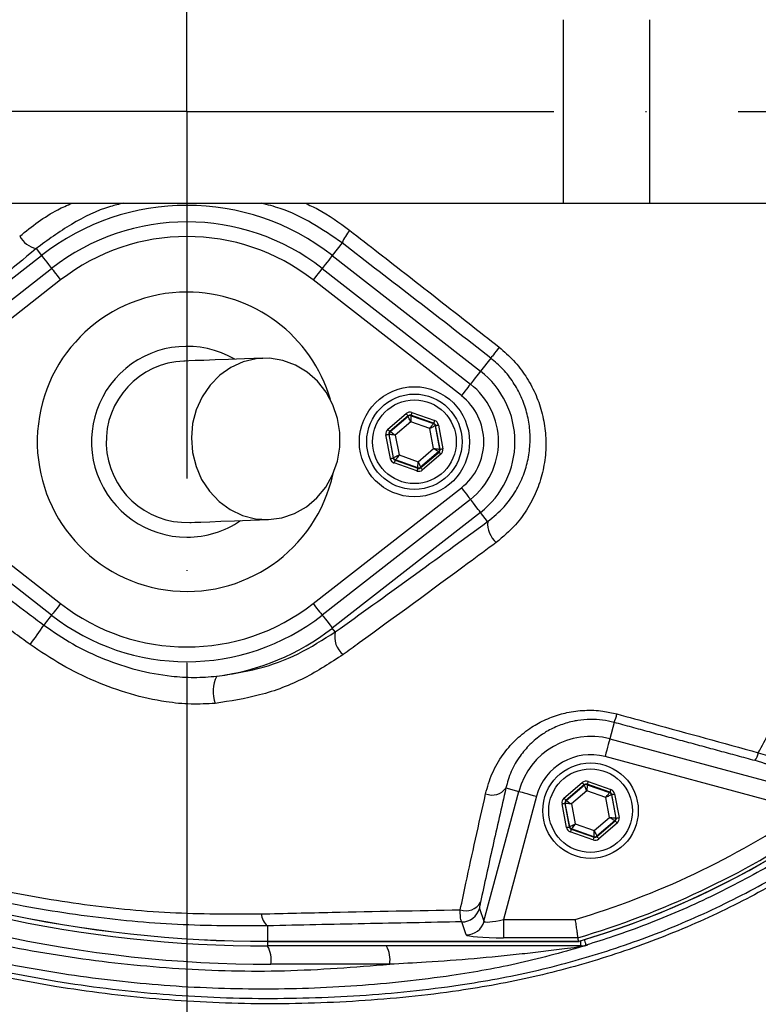
# Model space of a CAD drawing. Extents: x 0 to 10040, y 0 to 6534.
# Drawn here: x 2979 to 3079, y 1581 to 1715 of the extents above; entities that cross this region are included whole.
import ezdxf

# ---------------------------------------------------------------- set-up
doc = ezdxf.new("R2010")
doc.units = 0
doc.header["$LTSCALE"] = 5
doc.header["$MEASUREMENT"] = 0
doc.linetypes.add('GEN7', pattern=[15, 10, -2.5, 0, -2.5])
doc.layers.get('0').update_dxf_attribs({"linetype": 'CONTINUOUS'})
doc.layers.add('7', color=4, linetype='GEN7')
doc.layers.add('8', color=1, linetype='CONTINUOUS')
doc.styles.add('ISO', font='GENISO.SHX')
doc.dimstyles.new('GEN-ISO', dxfattribs={"dimtxt": 50, "dimasz": 50, "dimexe": 40, "dimexo": 1, "dimgap": 30, "dimtad": 0, "dimtih": 1, "dimtoh": 1, "dimdec": 1, "dimdsep": 46, "dimtxsty": 'ISO', "dimcen": 2, "dimclrd": 256, "dimclre": 256, "dimclrt": 2, "dimadec": 0, "dimazin": 0, "dimtp": 0.1, "dimtm": 0.1, "dimtfac": 0.05, "dimtdec": 1, "dimtix": 1, "dimtmove": 2, "dimatfit": 3, "dimfxl": 1, "dimtolj": 1, "dimarcsym": 0})

# ---------------------------------------------------------------- blocks, each defined once
blk = doc.blocks.new('*D84')
at = {"layer": '8', "color": 3}
for p, q in [((3019.42, 1921.04), (3564.86, 1921.04)), ((3539.86, 1886.04), (3539.86, 1737.82)), ((3252.52, 1702.82), (3564.86, 1702.82))]:
    blk.add_line(p, q, dxfattribs=at)
for points in [[(3545.69, 1886.04), (3534.03, 1886.04), (3539.86, 1921.04)], [(3534.03, 1737.82), (3545.69, 1737.82), (3539.86, 1702.82)]]:
    blk.add_solid(points, dxfattribs=at)
at = {"layer": '8', "color": 2, "insert": (3484, 1811.93), "char_height": 50, "attachment_point": 5, "rotation": 90, "style": 'ISO'}
blk.add_mtext('\\A1;218', dxfattribs=at)
blk = doc.blocks.new('*D85')
at = {"layer": '8', "color": 3}
for p, q in [((3253.52, 1702.82), (3564.86, 1702.82)), ((3539.86, 1667.82), (3539.86, 1462.47)), ((2984.52, 1427.47), (3564.86, 1427.47))]:
    blk.add_line(p, q, dxfattribs=at)
for points in [[(3545.69, 1667.82), (3534.03, 1667.82), (3539.86, 1702.82)], [(3534.03, 1462.47), (3545.69, 1462.47), (3539.86, 1427.47)]]:
    blk.add_solid(points, dxfattribs=at)
at = {"layer": '8', "color": 2, "insert": (3484.19, 1565.14), "char_height": 50, "attachment_point": 5, "rotation": 90, "style": 'ISO'}
blk.add_mtext('\\A1;275', dxfattribs=at)

msp = doc.modelspace()

# ---------------------------------------------------------------- linework, layer by layer
at = {"color": 7, "linetype": 'Continuous'}
for p, q in [((3052.77, 1715.32), (3052.77, 1690.32)), ((3064.54, 1715.32), (3064.54, 1690.32)), ((2970.73, 1690.32), (3052.77, 1690.32)), ((3052.77, 1690.32), (3064.54, 1690.32)), ((3064.54, 1690.32), (3100.5, 1690.32)), ((3022.66, 1684.9), (3021.33, 1683.2)), ((2980.98, 1684.13), (2981.7, 1683.2)), ((2961.51, 1667.44), (2981.7, 1683.2)), ((3021.33, 1683.2), (3041.53, 1667.44)), ((2962.89, 1665.67), (2983.08, 1681.44)), ((3019.96, 1681.44), (3040.15, 1665.67)), ((2984.31, 1679.86), (2964.12, 1664.1)), ((3038.92, 1664.1), (3018.73, 1679.86)), ((3042.92, 1669.22), (3041.53, 1667.44)), ((3028.9, 1659.52), (3031.39, 1661.65)), ((3031.65, 1661.35), (3029.16, 1659.21)), ((3029.21, 1659.2), (3031.67, 1661.29)), ((3031.67, 1661.29), (3031.65, 1661.35)), ((3035.14, 1660.33), (3032.05, 1661.42)), ((3032.05, 1661.42), (3032.06, 1661.37)), ((3032.06, 1661.37), (3035.1, 1660.3)), ((3032.18, 1661.8), (3035.28, 1660.71)), ((3032.01, 1660.54), (3029.91, 1658.74)), ((3034.62, 1659.62), (3032.01, 1660.54)), ((3035.12, 1656.9), (3034.62, 1659.62)), ((3035.1, 1660.3), (3035.14, 1660.33)), ((3035.4, 1660.03), (3035.36, 1659.99)), ((3035.36, 1659.99), (3035.95, 1656.82)), ((3036.01, 1656.8), (3035.4, 1660.03)), ((3035.8, 1660.1), (3036.4, 1656.87)), ((3029.24, 1655.54), (3028.64, 1658.76)), ((3029.03, 1658.84), (3029.63, 1655.61)), ((3029.08, 1658.82), (3029.03, 1658.84)), ((3029.67, 1655.65), (3029.08, 1658.82)), ((3029.16, 1659.21), (3029.21, 1659.2)), ((3029.91, 1658.74), (3030.42, 1656.02)), ((3033.03, 1655.1), (3035.12, 1656.9)), ((3035.95, 1656.82), (3036.01, 1656.8)), ((3029.63, 1655.61), (3029.67, 1655.65)), ((3029.93, 1655.34), (3029.89, 1655.31)), ((3029.89, 1655.31), (3032.99, 1654.21)), ((3032.98, 1654.27), (3029.93, 1655.34)), ((3030.42, 1656.02), (3033.03, 1655.1)), ((3035.82, 1656.44), (3033.37, 1654.34)), ((3033.38, 1654.29), (3035.87, 1656.42)), ((3036.13, 1656.12), (3033.64, 1653.98)), ((3035.87, 1656.42), (3035.82, 1656.44)), ((3032.85, 1653.84), (3029.76, 1654.93)), ((3032.99, 1654.21), (3032.98, 1654.27)), ((3033.37, 1654.34), (3033.38, 1654.29)), ((2964.12, 1651.54), (2984.31, 1635.78)), ((3018.73, 1635.78), (3038.92, 1651.54)), ((2983.08, 1634.2), (2962.89, 1649.96)), ((3040.15, 1649.96), (3019.96, 1634.2)), ((3041.53, 1648.2), (3021.33, 1632.44)), ((3042.5, 1646.95), (3041.53, 1648.2)), ((3021.74, 1631.92), (3021.33, 1632.44)), ((3059.74, 1619.58), (3059.14, 1617.34)), ((3059.14, 1617.34), (3089.92, 1609.09)), ((3085.82, 1607.6), (3058.49, 1614.92)), ((3052.9, 1609.26), (3055.39, 1611.39)), ((3055.65, 1611.09), (3053.16, 1608.95)), ((3053.21, 1608.93), (3055.67, 1611.03)), ((3055.67, 1611.03), (3055.65, 1611.09)), ((3059.14, 1610.07), (3056.05, 1611.16)), ((3056.05, 1611.16), (3056.06, 1611.1)), ((3056.06, 1611.1), (3059.1, 1610.03)), ((3056.18, 1611.54), (3059.28, 1610.45)), ((3042, 1592.5), (3046.74, 1610.18)), ((3044.98, 1610.65), (3046.74, 1610.18)), ((3056.01, 1610.27), (3053.91, 1608.48)), ((3058.62, 1609.35), (3056.01, 1610.27)), ((3059.1, 1610.03), (3059.14, 1610.07)), ((3059.4, 1609.77), (3059.36, 1609.73)), ((3059.36, 1609.73), (3059.95, 1606.56)), ((3060.01, 1606.54), (3059.4, 1609.77)), ((3059.8, 1609.84), (3060.4, 1606.61)), ((3049.15, 1609.53), (3044.65, 1592.73)), ((3053.24, 1605.27), (3052.64, 1608.5)), ((3053.03, 1608.57), (3053.63, 1605.35)), ((3053.08, 1608.56), (3053.03, 1608.57)), ((3053.67, 1605.38), (3053.08, 1608.56)), ((3053.16, 1608.95), (3053.21, 1608.93)), ((3053.91, 1608.48), (3054.42, 1605.76)), ((3059.12, 1606.64), (3058.62, 1609.35)), ((3054.42, 1605.76), (3057.03, 1604.84)), ((3057.03, 1604.84), (3059.12, 1606.64)), ((3059.82, 1606.18), (3057.37, 1604.08)), ((3057.38, 1604.03), (3059.87, 1606.16)), ((3060.13, 1605.86), (3057.64, 1603.72)), ((3059.87, 1606.16), (3059.82, 1606.18)), ((3059.95, 1606.56), (3060.01, 1606.54)), ((3053.63, 1605.35), (3053.67, 1605.38)), ((3056.85, 1603.57), (3053.76, 1604.67)), ((3053.93, 1605.08), (3053.89, 1605.04)), ((3053.89, 1605.04), (3056.99, 1603.95)), ((3056.98, 1604.01), (3053.93, 1605.08)), ((3056.99, 1603.95), (3056.98, 1604.01)), ((3057.37, 1604.08), (3057.38, 1604.03)), ((3041.39, 1594.25), (3042, 1592.5)), ((3039.59, 1590.66), (3038.97, 1592.41)), ((3044.65, 1592.73), (3044.65, 1590.24)), ((3044.65, 1592.73), (3054.41, 1592.73)), ((3012.52, 1591.87), (3012.52, 1589.76)), ((3012.52, 1589.75), (3012.52, 1589.76)), ((3012.52, 1589.76), (3054.84, 1589.76)), ((3012.52, 1589.75), (3012.52, 1589.13)), ((3054.77, 1590.24), (3044.65, 1590.24)), ((3055.16, 1589.84), (3055.16, 1589.13)), ((3055.16, 1589.13), (3012.52, 1589.13)), ((3029.16, 1586.63), (3012.95, 1586.63))]:
    msp.add_line(p, q, dxfattribs=at)
for points in [[(2981.7, 1683.2), (2981.75, 1683.13), (2981.86, 1683), (2982, 1682.81), (2982.2, 1682.57), (2982.42, 1682.28), (2982.68, 1681.95), (2982.95, 1681.6), (2983.08, 1681.44)], [(3021.33, 1683.2), (3021.28, 1683.13), (3021.18, 1683), (3021.03, 1682.81), (3020.84, 1682.57), (3020.61, 1682.28), (3020.36, 1681.95), (3020.08, 1681.6), (3019.96, 1681.44)], [(2983.08, 1681.44), (2983.1, 1681.41), (2983.17, 1681.33), (2983.28, 1681.18), (2983.43, 1680.99), (2983.62, 1680.75), (2983.83, 1680.47), (2984.07, 1680.17), (2984.31, 1679.86)], [(3019.96, 1681.44), (3019.94, 1681.41), (3019.87, 1681.33), (3019.76, 1681.18), (3019.6, 1680.99), (3019.42, 1680.75), (3019.2, 1680.47), (3018.97, 1680.17), (3018.73, 1679.86)], [(3044.07, 1670.7), (3043.85, 1670.41), (3043.64, 1670.14), (3043.45, 1669.9), (3043.28, 1669.68), (3043.14, 1669.5), (3043.03, 1669.37), (3042.96, 1669.27), (3042.92, 1669.22)], [(3011.86, 1669.2), (3009.37, 1669.11), (3007.2, 1669.03), (3005.35, 1668.97), (3003.83, 1668.91), (3002.65, 1668.87), (3001.8, 1668.84), (3001.29, 1668.82), (3001.12, 1668.81)], [(3012.66, 1647.22), (3014.46, 1647.46), (3016.19, 1648.05), (3017.8, 1648.96), (3019.22, 1650.17), (3020.43, 1651.64), (3021.37, 1653.32), (3022.02, 1655.16), (3022.35, 1657.1), (3022.36, 1659.07), (3022.05, 1661.01), (3021.42, 1662.87), (3020.49, 1664.57), (3019.31, 1666.07), (3017.89, 1667.32), (3016.3, 1668.27), (3014.57, 1668.9), (3012.77, 1669.19), (3010.96, 1669.12), (3009.18, 1668.71), (3007.51, 1667.95), (3005.99, 1666.89), (3004.67, 1665.54), (3003.59, 1663.96), (3002.79, 1662.19), (3002.3, 1660.3), (3002.13, 1658.34), (3002.28, 1656.37), (3002.76, 1654.46), (3003.53, 1652.68), (3004.59, 1651.07), (3005.9, 1649.69), (3007.41, 1648.58), (3009.08, 1647.79), (3010.85, 1647.33), (3012.66, 1647.22)], [(3041.53, 1667.44), (3041.47, 1667.37), (3041.37, 1667.24), (3041.22, 1667.05), (3041.03, 1666.8), (3040.81, 1666.51), (3040.55, 1666.19), (3040.28, 1665.84), (3040.15, 1665.67)], [(3040.15, 1665.67), (3040.13, 1665.65), (3040.06, 1665.56), (3039.95, 1665.42), (3039.8, 1665.22), (3039.61, 1664.98), (3039.4, 1664.71), (3039.16, 1664.41), (3038.92, 1664.1)], [(3031.39, 1661.65), (3031.44, 1661.6), (3031.49, 1661.54), (3031.54, 1661.49), (3031.58, 1661.44), (3031.61, 1661.4), (3031.63, 1661.37), (3031.65, 1661.36), (3031.65, 1661.35)], [(3032.01, 1660.54), (3031.94, 1660.68), (3031.88, 1660.82), (3031.82, 1660.95), (3031.77, 1661.07), (3031.73, 1661.16), (3031.69, 1661.23), (3031.67, 1661.28), (3031.67, 1661.29)], [(3032.06, 1661.37), (3032.06, 1661.35), (3032.05, 1661.3), (3032.05, 1661.22), (3032.04, 1661.12), (3032.04, 1660.99), (3032.03, 1660.85), (3032.02, 1660.7), (3032.01, 1660.54)], [(3032.18, 1661.8), (3032.16, 1661.73), (3032.13, 1661.66), (3032.11, 1661.59), (3032.09, 1661.54), (3032.07, 1661.49), (3032.06, 1661.45), (3032.05, 1661.43), (3032.05, 1661.42)], [(3035.28, 1660.71), (3035.25, 1660.64), (3035.23, 1660.57), (3035.2, 1660.5), (3035.18, 1660.45), (3035.17, 1660.4), (3035.15, 1660.36), (3035.15, 1660.34), (3035.14, 1660.33)], [(3028.9, 1659.52), (3028.95, 1659.46), (3029, 1659.4), (3029.04, 1659.35), (3029.08, 1659.31), (3029.12, 1659.27), (3029.14, 1659.24), (3029.16, 1659.22), (3029.16, 1659.21)], [(3034.62, 1659.62), (3034.71, 1659.75), (3034.8, 1659.87), (3034.88, 1659.99), (3034.96, 1660.09), (3035.02, 1660.18), (3035.06, 1660.24), (3035.09, 1660.28), (3035.1, 1660.3)], [(3035.36, 1659.99), (3035.34, 1659.98), (3035.3, 1659.96), (3035.23, 1659.93), (3035.14, 1659.88), (3035.03, 1659.82), (3034.9, 1659.76), (3034.76, 1659.69), (3034.62, 1659.62)], [(3035.4, 1660.03), (3035.41, 1660.03), (3035.44, 1660.03), (3035.47, 1660.04), (3035.52, 1660.05), (3035.58, 1660.06), (3035.65, 1660.07), (3035.72, 1660.09), (3035.8, 1660.1)], [(3028.64, 1658.76), (3028.71, 1658.78), (3028.78, 1658.79), (3028.85, 1658.8), (3028.91, 1658.82), (3028.96, 1658.82), (3029, 1658.83), (3029.02, 1658.84), (3029.03, 1658.84)], [(3029.91, 1658.74), (3029.75, 1658.75), (3029.6, 1658.77), (3029.45, 1658.78), (3029.33, 1658.79), (3029.23, 1658.8), (3029.15, 1658.81), (3029.1, 1658.82), (3029.08, 1658.82)], [(3029.21, 1659.2), (3029.23, 1659.19), (3029.27, 1659.16), (3029.34, 1659.12), (3029.42, 1659.06), (3029.53, 1658.99), (3029.65, 1658.91), (3029.78, 1658.83), (3029.91, 1658.74)], [(3035.82, 1656.44), (3035.81, 1656.45), (3035.76, 1656.48), (3035.7, 1656.52), (3035.61, 1656.58), (3035.51, 1656.65), (3035.39, 1656.73), (3035.26, 1656.81), (3035.12, 1656.9)], [(3035.12, 1656.9), (3035.28, 1656.88), (3035.44, 1656.87), (3035.58, 1656.86), (3035.71, 1656.84), (3035.81, 1656.83), (3035.89, 1656.83), (3035.94, 1656.82), (3035.95, 1656.82)], [(3036.01, 1656.8), (3036.02, 1656.8), (3036.04, 1656.81), (3036.08, 1656.81), (3036.12, 1656.82), (3036.18, 1656.83), (3036.25, 1656.85), (3036.32, 1656.86), (3036.4, 1656.87)], [(3029.24, 1655.54), (3029.31, 1655.55), (3029.39, 1655.56), (3029.45, 1655.58), (3029.51, 1655.59), (3029.56, 1655.6), (3029.6, 1655.6), (3029.62, 1655.61), (3029.63, 1655.61)], [(3029.67, 1655.65), (3029.69, 1655.66), (3029.73, 1655.68), (3029.8, 1655.71), (3029.9, 1655.76), (3030.01, 1655.82), (3030.14, 1655.88), (3030.27, 1655.95), (3030.42, 1656.02)], [(3029.89, 1655.31), (3029.89, 1655.3), (3029.88, 1655.28), (3029.87, 1655.24), (3029.85, 1655.19), (3029.83, 1655.14), (3029.81, 1655.07), (3029.78, 1655), (3029.76, 1654.93)], [(3030.42, 1656.02), (3030.33, 1655.89), (3030.24, 1655.76), (3030.15, 1655.65), (3030.08, 1655.55), (3030.02, 1655.46), (3029.97, 1655.4), (3029.95, 1655.36), (3029.93, 1655.34)], [(3035.87, 1656.42), (3035.88, 1656.42), (3035.9, 1656.4), (3035.92, 1656.37), (3035.95, 1656.33), (3035.99, 1656.29), (3036.04, 1656.24), (3036.08, 1656.18), (3036.13, 1656.12)], [(3032.99, 1654.21), (3032.98, 1654.21), (3032.98, 1654.18), (3032.96, 1654.15), (3032.95, 1654.1), (3032.93, 1654.05), (3032.91, 1653.98), (3032.88, 1653.91), (3032.85, 1653.84)], [(3032.98, 1654.27), (3032.98, 1654.29), (3032.98, 1654.34), (3032.99, 1654.42), (3032.99, 1654.52), (3033, 1654.64), (3033.01, 1654.79), (3033.02, 1654.94), (3033.03, 1655.1)], [(3033.03, 1655.1), (3033.09, 1654.96), (3033.16, 1654.81), (3033.22, 1654.69), (3033.27, 1654.57), (3033.31, 1654.48), (3033.34, 1654.41), (3033.36, 1654.36), (3033.37, 1654.34)], [(3033.38, 1654.29), (3033.39, 1654.28), (3033.4, 1654.26), (3033.43, 1654.24), (3033.46, 1654.2), (3033.5, 1654.15), (3033.54, 1654.1), (3033.59, 1654.04), (3033.64, 1653.98)], [(3038.92, 1651.54), (3039.16, 1651.23), (3039.4, 1650.93), (3039.61, 1650.66), (3039.8, 1650.42), (3039.95, 1650.22), (3040.06, 1650.08), (3040.13, 1649.99), (3040.15, 1649.96)], [(3041.53, 1648.2), (3041.47, 1648.27), (3041.37, 1648.4), (3041.22, 1648.59), (3041.03, 1648.83), (3040.81, 1649.13), (3040.55, 1649.45), (3040.28, 1649.8), (3040.15, 1649.96)], [(3001.92, 1646.83), (3002.09, 1646.83), (3002.6, 1646.85), (3003.44, 1646.88), (3004.63, 1646.92), (3006.15, 1646.98), (3008, 1647.05), (3010.17, 1647.13), (3012.66, 1647.22)], [(2984.31, 1635.78), (2984.07, 1635.47), (2983.83, 1635.17), (2983.62, 1634.89), (2983.43, 1634.65), (2983.28, 1634.46), (2983.17, 1634.31), (2983.1, 1634.23), (2983.08, 1634.2)], [(3018.73, 1635.78), (3018.97, 1635.47), (3019.2, 1635.17), (3019.42, 1634.89), (3019.6, 1634.65), (3019.76, 1634.46), (3019.87, 1634.31), (3019.94, 1634.23), (3019.96, 1634.2)], [(2983.08, 1634.2), (2983.06, 1634.18), (2982.89, 1633.96), (2982.72, 1633.74), (2982.56, 1633.54), (2982.41, 1633.34), (2982.27, 1633.16), (2982.14, 1633), (2982.02, 1632.85)], [(3019.96, 1634.2), (3020.08, 1634.04), (3020.36, 1633.69), (3020.61, 1633.36), (3020.84, 1633.07), (3021.03, 1632.83), (3021.18, 1632.63), (3021.28, 1632.5), (3021.33, 1632.44)], [(3059.14, 1617.34), (3059.12, 1617.27), (3059.08, 1617.12), (3059.02, 1616.89), (3058.94, 1616.59), (3058.84, 1616.23), (3058.73, 1615.82), (3058.61, 1615.38), (3058.49, 1614.92)], [(3055.39, 1611.39), (3055.44, 1611.33), (3055.49, 1611.28), (3055.54, 1611.22), (3055.58, 1611.18), (3055.61, 1611.14), (3055.63, 1611.11), (3055.65, 1611.09), (3055.65, 1611.09)], [(3056.01, 1610.27), (3055.94, 1610.42), (3055.88, 1610.56), (3055.82, 1610.69), (3055.77, 1610.8), (3055.73, 1610.9), (3055.69, 1610.97), (3055.67, 1611.01), (3055.67, 1611.03)], [(3056.06, 1611.1), (3056.06, 1611.09), (3056.05, 1611.04), (3056.05, 1610.96), (3056.04, 1610.86), (3056.04, 1610.73), (3056.03, 1610.59), (3056.02, 1610.43), (3056.01, 1610.27)], [(3056.18, 1611.54), (3056.16, 1611.47), (3056.13, 1611.4), (3056.11, 1611.33), (3056.09, 1611.27), (3056.07, 1611.23), (3056.06, 1611.19), (3056.05, 1611.17), (3056.05, 1611.16)], [(3046.74, 1610.18), (3046.81, 1610.16), (3046.96, 1610.12), (3047.19, 1610.06), (3047.49, 1609.98), (3047.85, 1609.88), (3048.26, 1609.77), (3048.69, 1609.65), (3049.15, 1609.53)], [(3058.62, 1609.35), (3058.71, 1609.49), (3058.8, 1609.61), (3058.88, 1609.73), (3058.96, 1609.83), (3059.02, 1609.91), (3059.06, 1609.98), (3059.09, 1610.02), (3059.1, 1610.03)], [(3059.36, 1609.73), (3059.34, 1609.72), (3059.3, 1609.7), (3059.23, 1609.66), (3059.14, 1609.62), (3059.03, 1609.56), (3058.9, 1609.5), (3058.76, 1609.43), (3058.62, 1609.35)], [(3059.28, 1610.45), (3059.25, 1610.37), (3059.23, 1610.3), (3059.2, 1610.24), (3059.18, 1610.18), (3059.17, 1610.14), (3059.15, 1610.1), (3059.15, 1610.08), (3059.14, 1610.07)], [(3059.4, 1609.77), (3059.41, 1609.77), (3059.44, 1609.77), (3059.47, 1609.78), (3059.52, 1609.79), (3059.58, 1609.8), (3059.65, 1609.81), (3059.72, 1609.82), (3059.8, 1609.84)], [(3052.64, 1608.5), (3052.71, 1608.52), (3052.78, 1608.53), (3052.85, 1608.54), (3052.91, 1608.55), (3052.96, 1608.56), (3053, 1608.57), (3053.02, 1608.57), (3053.03, 1608.57)], [(3052.9, 1609.26), (3052.95, 1609.2), (3053, 1609.14), (3053.04, 1609.09), (3053.08, 1609.04), (3053.12, 1609), (3053.14, 1608.98), (3053.16, 1608.96), (3053.16, 1608.95)], [(3053.91, 1608.48), (3053.75, 1608.49), (3053.6, 1608.51), (3053.45, 1608.52), (3053.33, 1608.53), (3053.23, 1608.54), (3053.15, 1608.55), (3053.1, 1608.55), (3053.08, 1608.56)], [(3053.21, 1608.93), (3053.23, 1608.92), (3053.27, 1608.9), (3053.34, 1608.85), (3053.42, 1608.8), (3053.53, 1608.73), (3053.65, 1608.65), (3053.78, 1608.56), (3053.91, 1608.48)], [(3053.67, 1605.38), (3053.69, 1605.39), (3053.73, 1605.41), (3053.8, 1605.45), (3053.9, 1605.5), (3054.01, 1605.55), (3054.14, 1605.62), (3054.27, 1605.69), (3054.42, 1605.76)], [(3054.42, 1605.76), (3054.33, 1605.63), (3054.24, 1605.5), (3054.15, 1605.39), (3054.08, 1605.28), (3054.02, 1605.2), (3053.97, 1605.14), (3053.95, 1605.1), (3053.93, 1605.08)], [(3059.82, 1606.18), (3059.81, 1606.19), (3059.76, 1606.22), (3059.7, 1606.26), (3059.61, 1606.32), (3059.51, 1606.39), (3059.39, 1606.46), (3059.26, 1606.55), (3059.12, 1606.64)], [(3059.12, 1606.64), (3059.28, 1606.62), (3059.44, 1606.61), (3059.58, 1606.59), (3059.71, 1606.58), (3059.81, 1606.57), (3059.89, 1606.56), (3059.94, 1606.56), (3059.95, 1606.56)], [(3059.87, 1606.16), (3059.88, 1606.15), (3059.9, 1606.14), (3059.92, 1606.11), (3059.95, 1606.07), (3059.99, 1606.02), (3060.04, 1605.97), (3060.08, 1605.92), (3060.13, 1605.86)], [(3060.01, 1606.54), (3060.02, 1606.54), (3060.04, 1606.54), (3060.08, 1606.55), (3060.12, 1606.56), (3060.18, 1606.57), (3060.25, 1606.58), (3060.32, 1606.6), (3060.4, 1606.61)], [(3053.24, 1605.27), (3053.31, 1605.29), (3053.39, 1605.3), (3053.45, 1605.31), (3053.51, 1605.33), (3053.56, 1605.33), (3053.6, 1605.34), (3053.62, 1605.35), (3053.63, 1605.35)], [(3053.89, 1605.04), (3053.89, 1605.04), (3053.88, 1605.01), (3053.87, 1604.98), (3053.85, 1604.93), (3053.83, 1604.87), (3053.81, 1604.81), (3053.78, 1604.74), (3053.76, 1604.67)], [(3056.98, 1604.01), (3056.98, 1604.03), (3056.98, 1604.08), (3056.99, 1604.15), (3056.99, 1604.26), (3057, 1604.38), (3057.01, 1604.52), (3057.02, 1604.68), (3057.03, 1604.84)], [(3057.03, 1604.84), (3057.09, 1604.69), (3057.16, 1604.55), (3057.22, 1604.42), (3057.27, 1604.31), (3057.31, 1604.21), (3057.34, 1604.14), (3057.36, 1604.1), (3057.37, 1604.08)], [(3056.99, 1603.95), (3056.98, 1603.94), (3056.98, 1603.92), (3056.96, 1603.89), (3056.95, 1603.84), (3056.93, 1603.78), (3056.91, 1603.72), (3056.88, 1603.65), (3056.85, 1603.57)], [(3057.38, 1604.03), (3057.39, 1604.02), (3057.4, 1604), (3057.43, 1603.97), (3057.46, 1603.93), (3057.5, 1603.89), (3057.54, 1603.84), (3057.59, 1603.78), (3057.64, 1603.72)], [(3055.66, 1589.99), (3055.69, 1589.89), (3055.76, 1589.67), (3055.81, 1589.49), (3055.85, 1589.35), (3055.88, 1589.27), (3055.89, 1589.24)]]:
    msp.add_lwpolyline(points, dxfattribs=at)
for centre, radius in [((3001.52, 1702.82), 170.06), ((3032.52, 1657.82), 7.5), ((3032.52, 1657.82), 6.5), ((3032.52, 1657.82), 5.7), ((3056.52, 1607.56), 6.5), ((3056.52, 1607.56), 5.7)]:
    msp.add_circle(centre, radius, dxfattribs=at)
for centre, radius, start, end in [((3001.52, 1702.82), 181.93, 0.0808, 270), ((3001.52, 1702.82), 181.93, 270, 356.7682), ((3001.52, 1657.82), 32.2, 52.0201, 127.9799), ((3001.52, 1657.82), 29.96, 52.0201, 127.9799), ((3028.39, 1682.59), 6.17, 139.3049, 158.0448), ((2981.8, 1687.53), 3.5, 209.0573, 256.4755), ((3001.52, 1657.82), 27.96, 52.0201, 127.9799), ((3001.52, 1657.82), 20.39, 90, 347.6961), ((3001.52, 1657.82), 20.39, 16.4548, 90), ((3021.52, 1702.82), 117.88, 286.424, 346.1844), ((3021.52, 1702.82), 117.87, 286.4237, 345.8468), ((3001.52, 1657.82), 13, 59.8712, 270), ((3001.52, 1657.82), 11, 92.0755, 272.0755), ((3034.02, 1657.82), 12.2, 307.9799, 52.0201), ((3034.02, 1657.82), 9.96, 0, 52.0201), ((3034.02, 1657.82), 7.96, 307.9799, 52.0201), ((3031.93, 1660.99), 0.4, 70.5937, 130.5742), ((3034.97, 1659.92), 0.4, 10.5934, 70.574), ((3029.48, 1658.89), 0.4, 130.5942, 190.5731), ((3035.56, 1656.75), 0.4, 310.5949, 10.5723), ((3034.02, 1657.82), 9.96, 307.9799, 0), ((3030.07, 1655.72), 0.4, 190.5946, 250.5725), ((3033.11, 1654.65), 0.4, 250.5937, 310.5742), ((3001.52, 1657.82), 13, 270, 304.2797), ((3045.88, 1646.66), 3.39, 175.0909, 229.1498), ((3001.52, 1657.82), 27.96, 232.0201, 307.9799), ((3001.52, 1657.82), 29.96, 232.0201, 307.9799), ((2949.3, 1653.85), 38.88, 322.5141, 327.303), ((3001.52, 1657.82), 32.2, 277.2767, 307.9799), ((3024.73, 1631.23), 3.07, 167.0174, 231.3788), ((3009.51, 1623.8), 4.44, 152.0162, 201.4116), ((3050.1, 1623.28), 10.33, 339.0087, 345.7633), ((3056.52, 1607.56), 10.12, 75, 165), ((3056.52, 1607.56), 7.63, 75, 165), ((3076.1, 1616.22), 3.37, 326.9422, 346.9782), ((3055.93, 1610.73), 0.4, 70.5938, 130.5728), ((3043.11, 1612.01), 2.32, 247.4702, 323.8778), ((3058.97, 1609.66), 0.4, 10.5937, 70.573), ((3053.48, 1608.63), 0.4, 130.5964, 190.5718), ((3021.52, 1702.82), 114.9, 286.6365, 304.0321), ((3012.52, 1761.13), 171.38, 245, 270), ((3012.52, 1761.13), 171.37, 245, 270), ((3059.56, 1606.48), 0.4, 310.595, 10.5722), ((3012.52, 1761.13), 172, 245, 270), ((3054.07, 1605.46), 0.4, 190.5953, 250.5728), ((3021.52, 1702.82), 117.39, 286.4578, 304.0321), ((3012.95, 1761.13), 174.5, 245, 270), ((3057.11, 1604.39), 0.4, 250.5952, 310.5717), ((3039.53, 1596.22), 2.29, 250.5827, 330.1692), ((3038.97, 1594.91), 2.51, 270.1206, 344.6973), ((3013.97, 1593.72), 2.35, 185.3904, 231.8834), ((3039.59, 1593.16), 2.51, 270.1206, 344.6971), ((3009.03, 1587.23), 3.97, 351.2206, 28.4816), ((3025.23, 1587.23), 3.97, 351.2206, 28.4815), ((3055.29, 1588.15), 0.976, 90.8931, 125.6693), ((3055.16, 1591.61), 2.49, 270.0014, 286.9293)]:
    msp.add_arc(centre, radius, start, end, dxfattribs=at)
for centre, major_axis, ratio, start_param, end_param in [((3031.91, 1661.05), (0.147, -0.787), 0.999797, 2.618082, 3.665103), ((3031.91, 1661.05), (-0.074, 0.393), 0.999391, 5.759674, 6.806696), ((3035.01, 1659.95), (-0.608, -0.521), 0.999797, 2.618082, 3.665103), ((3029.42, 1658.91), (0.755, -0.266), 0.999797, 2.618082, 3.665103), ((3035.01, 1659.95), (0.304, 0.26), 0.999391, 5.759674, 6.806696), ((3029.42, 1658.91), (0.377, -0.133), 0.999391, 2.618082, 3.665103), ((3035.61, 1656.73), (0.377, -0.133), 0.999391, 5.759674, 6.806696), ((3035.61, 1656.73), (-0.755, 0.266), 0.999797, 2.618082, 3.665103), ((3030.02, 1655.68), (0.608, 0.521), 0.999797, 2.618082, 3.665103), ((3030.02, 1655.68), (0.304, 0.26), 0.999391, 2.618082, 3.665103), ((3033.12, 1654.59), (-0.147, 0.787), 0.999797, 2.618082, 3.665103), ((3033.12, 1654.59), (-0.074, 0.393), 0.999391, 2.618082, 3.665103), ((3055.91, 1610.78), (0.147, -0.787), 0.999797, 2.618082, 3.665103), ((3055.91, 1610.78), (-0.074, 0.393), 0.999391, 5.759674, 6.806696), ((3059.01, 1609.69), (0.304, 0.26), 0.999391, 5.759674, 6.806696), ((3059.01, 1609.69), (-0.608, -0.521), 0.999797, 2.618082, 3.665103), ((3053.42, 1608.65), (0.755, -0.266), 0.999797, 2.618082, 3.665103), ((3053.42, 1608.65), (0.377, -0.133), 0.999391, 2.618082, 3.665103), ((3059.61, 1606.47), (0.377, -0.133), 0.999391, 5.759674, 6.806696), ((3059.61, 1606.47), (-0.755, 0.266), 0.999797, 2.618082, 3.665103), ((3054.02, 1605.42), (0.608, 0.521), 0.999797, 2.618082, 3.665103), ((3054.02, 1605.42), (0.304, 0.26), 0.999391, 2.618082, 3.665103), ((3057.12, 1604.33), (-0.147, 0.787), 0.999797, 2.618082, 3.665103), ((3057.12, 1604.33), (-0.074, 0.393), 0.999391, 2.618082, 3.665103), ((3044.77, 1593.17), (2.76, 0.68), 0.139921, 3.11717, 4.635607), ((3044.77, 1590.68), (5.18, 0.01), 0.084464, 3.17115, 4.689586)]:
    msp.add_ellipse(centre, major_axis=major_axis, ratio=ratio, start_param=start_param, end_param=end_param, dxfattribs=at)
for points, knots in [([(3204.66, 1555.23), (3207.5, 1560.08), (3213.16, 1569.77), (3220.35, 1584.98), (3226.55, 1600.55), (3231.63, 1616.47), (3235.62, 1632.67), (3238.5, 1649.09), (3240.21, 1665.19), (3240.82, 1680.9), (3240.56, 1696.12), (3239.28, 1711.25), (3237.06, 1726.21), (3233.88, 1740.96), (3229.65, 1755.89), (3224.29, 1770.92), (3217.71, 1785.95), (3210.1, 1800.46), (3201.61, 1814.42), (3192.13, 1827.66), (3181.77, 1840.15), (3170.88, 1851.52), (3159.59, 1861.79), (3148.01, 1871), (3135.88, 1879.46), (3123.14, 1886.95), (3109.96, 1893.5), (3096.02, 1899.3), (3081.32, 1904.23), (3065.91, 1908.16), (3050.28, 1910.95), (3034.5, 1912.58), (3018.65, 1913.05), (3002.85, 1912.46), (2987.63, 1910.68), (2973.08, 1907.9), (2959.23, 1904.24), (2945.72, 1899.63), (2932.61, 1894.12), (2920.02, 1887.74), (2910.74, 1882.3), (2905.7, 1878.99), (2904.55, 1878.24)], [0, 0, 0, 0, 0.027607, 0.055107, 0.082517, 0.109856, 0.137145, 0.164404, 0.191653, 0.216636, 0.241553, 0.266376, 0.29112, 0.315801, 0.340437, 0.367281, 0.394113, 0.420945, 0.447677, 0.4743, 0.500834, 0.527302, 0.551525, 0.575727, 0.599924, 0.624102, 0.648177, 0.672152, 0.698216, 0.724212, 0.750167, 0.77611, 0.802063, 0.827942, 0.8537, 0.87721, 0.90063, 0.923965, 0.947226, 0.970425, 0.993234, 1, 1, 1, 1]), ([(3093.8, 1605.56), (3091.22, 1603.75), (3086.08, 1600.12), (3077.59, 1595.31), (3068.48, 1591.06), (3058.75, 1587.51), (3048.76, 1584.77), (3037.49, 1582.72), (3024.94, 1581.47), (3011.12, 1581.08), (2997.27, 1581.74), (2984.09, 1583.37), (2971.65, 1585.85), (2959.97, 1588.99), (2948.51, 1592.89), (2937.39, 1597.5), (2926.58, 1602.85), (2916.14, 1608.92), (2906.11, 1615.7), (2896.57, 1623.1), (2887.59, 1631.05), (2880.08, 1638.66), (2873.84, 1645.69), (2868.76, 1652.08), (2864.16, 1658.85), (2860.12, 1666.21), (2856.83, 1674.18), (2854.29, 1682.62), (2852.63, 1691.33), (2851.9, 1700.18), (2852.09, 1709.07), (2853.12, 1717.28), (2854.79, 1724.74), (2856.88, 1731.45), (2859.57, 1738.15), (2862.98, 1744.74), (2867.08, 1751.15), (2871.61, 1757.21), (2877.77, 1764.49), (2885.76, 1772.87), (2895.89, 1782.03), (2906.73, 1790.45), (2918.15, 1798.01), (2930.1, 1804.66), (2942.49, 1810.4), (2955.32, 1815.23), (2968.06, 1818.95), (2980.6, 1821.65), (2992.85, 1823.42), (3005.18, 1824.38), (3016.82, 1824.48), (3027.73, 1823.93), (3037.88, 1822.84), (3047.92, 1821.05), (3057.75, 1818.48), (3067.32, 1815.06), (3076.56, 1810.85), (3085.44, 1805.89), (3091.07, 1802.09), (3093.8, 1800.08), (3093.8, 1800.08)], [0, 0, 0, 0, 0.015332, 0.030665, 0.047482, 0.064359, 0.08124, 0.098061, 0.120381, 0.142779, 0.165173, 0.187488, 0.20692, 0.226431, 0.245971, 0.265487, 0.284925, 0.304718, 0.324581, 0.344473, 0.364345, 0.384147, 0.397765, 0.411419, 0.425032, 0.438592, 0.452869, 0.467188, 0.481462, 0.495739, 0.510063, 0.524341, 0.535725, 0.547132, 0.558517, 0.571078, 0.583684, 0.596324, 0.60893, 0.631492, 0.65412, 0.676743, 0.699297, 0.721397, 0.743571, 0.765741, 0.787834, 0.807727, 0.827678, 0.847629, 0.867524, 0.884122, 0.900759, 0.917379, 0.933954, 0.950432, 0.966967, 0.983501, 0.999978, 1, 1, 1, 1]), ([(3094.68, 1798.49), (3094.29, 1798.78), (3091.22, 1801.1), (3085.23, 1805.14), (3076.43, 1810.08), (3067.26, 1814.27), (3057.76, 1817.69), (3047.97, 1820.27), (3037.97, 1822.06), (3027.85, 1823.17), (3016.97, 1823.73), (3005.33, 1823.65), (2993, 1822.7), (2980.74, 1820.93), (2968.19, 1818.23), (2955.45, 1814.49), (2942.62, 1809.65), (2930.23, 1803.89), (2918.3, 1797.22), (2906.91, 1789.63), (2896.1, 1781.19), (2886.01, 1772.02), (2878.08, 1763.64), (2871.99, 1756.39), (2867.52, 1750.4), (2863.49, 1744.07), (2860.14, 1737.57), (2857.5, 1730.96), (2855.46, 1724.37), (2853.82, 1717.04), (2852.82, 1708.96), (2852.63, 1700.23), (2853.34, 1691.52), (2854.97, 1682.97), (2857.45, 1674.67), (2860.68, 1666.82), (2864.65, 1659.54), (2869.19, 1652.84), (2874.2, 1646.51), (2880.38, 1639.51), (2887.83, 1631.91), (2896.78, 1623.93), (2906.29, 1616.52), (2916.3, 1609.72), (2926.72, 1603.62), (2937.52, 1598.26), (2948.64, 1593.63), (2960.1, 1589.72), (2971.79, 1586.57), (2984.23, 1584.09), (2997.42, 1582.46), (3011.27, 1581.82), (3025.09, 1582.22), (3037.63, 1583.5), (3048.85, 1585.56), (3058.76, 1588.3), (3068.42, 1591.84), (3077.67, 1596.19), (3086.49, 1601.24), (3091.95, 1605.18), (3094.68, 1607.15)], [0, 0, 0, 0, 0.002364, 0.01872, 0.035134, 0.051548, 0.067905, 0.084427, 0.100995, 0.11758, 0.134126, 0.154031, 0.173994, 0.193955, 0.213858, 0.235956, 0.25813, 0.280309, 0.302413, 0.32494, 0.347536, 0.370138, 0.392672, 0.405128, 0.417616, 0.430072, 0.442482, 0.453674, 0.464888, 0.476079, 0.490111, 0.504189, 0.518221, 0.532252, 0.546328, 0.560362, 0.573781, 0.587252, 0.600764, 0.61424, 0.634021, 0.653874, 0.673746, 0.693589, 0.713363, 0.732807, 0.752331, 0.771879, 0.791398, 0.810838, 0.833158, 0.85556, 0.877965, 0.900292, 0.916997, 0.933762, 0.950522, 0.967223, 0.983612, 1, 1, 1, 1]), ([(3055.89, 1816.4), (3058.43, 1815.58), (3063.53, 1813.92), (3071.73, 1810.47), (3080.41, 1806.02), (3089.38, 1800.34), (3097.82, 1793.9), (3105.5, 1786.88), (3112.39, 1779.34), (3118.51, 1771.41), (3123.95, 1762.99), (3128.68, 1754.13), (3132.64, 1744.86), (3135.81, 1735.24), (3138.16, 1725.39), (3139.66, 1715.42), (3140.29, 1705.4), (3140.08, 1695.38), (3139.04, 1685.41), (3137.16, 1675.58), (3134.45, 1665.94), (3130.93, 1656.55), (3126.65, 1647.49), (3121.63, 1638.83), (3115.88, 1630.64), (3109.45, 1622.95), (3102.41, 1615.81), (3094.42, 1608.98), (3085.98, 1603), (3077.18, 1597.87), (3068.6, 1593.76), (3061.44, 1590.98), (3057.15, 1589.63), (3055.89, 1589.24)], [0, 0, 0, 0, 0.026526, 0.053052, 0.0879563, 0.1230006, 0.158045, 0.1929494, 0.2259151, 0.2589987, 0.2920822, 0.325048, 0.3583482, 0.39177, 0.4251916, 0.4584918, 0.4914562, 0.5245384, 0.5576205, 0.5905847, 0.623549, 0.6566311, 0.689713, 0.7226771, 0.7556416, 0.7887237, 0.8218058, 0.85477, 0.8927046, 0.9240774, 0.9555008, 0.9868736, 1, 1, 1, 1]), ([(2978.74, 1685.83), (2980.4, 1687.15), (2982.62, 1688.91), (2985.21, 1690.04), (2985.87, 1690.32)], [0, 0, 0, 0, 0.747861, 1, 1, 1, 1]), ([(2992.87, 1690.32), (2992.28, 1690.18), (2989.78, 1689.58), (2985.68, 1687.57), (2982.55, 1685.28), (2980.98, 1684.13)], [0, 0, 0, 0, 0.133996, 0.566992, 1, 1, 1, 1]), ([(3022.66, 1684.9), (3021.33, 1685.82), (3018.66, 1687.67), (3014.93, 1689.49), (3012.53, 1690.1), (3011.67, 1690.32)], [0, 0, 0, 0, 0.391455, 0.782997, 1, 1, 1, 1]), ([(3017.63, 1690.32), (3018.21, 1690.06), (3020.37, 1689.09), (3022.29, 1687.67), (3023.7, 1686.62)], [0, 0, 0, 0, 0.264802, 1, 1, 1, 1]), ([(3023.7, 1686.62), (3025.02, 1685.6), (3029.06, 1682.46), (3035.86, 1677.16), (3041.33, 1672.85), (3044.07, 1670.7)], [0, 0, 0, 0, 0.1931508, 0.5962655, 1, 1, 1, 1]), ([(3042.92, 1669.22), (3039.55, 1671.85), (3032.8, 1677.1), (3026.04, 1682.3), (3022.66, 1684.9)], [0, 0, 0, 0, 0.499411, 1, 1, 1, 1]), ([(2980.98, 1684.13), (2977.65, 1681.37), (2970.98, 1675.87), (2964.51, 1670.45), (2961.27, 1667.74)], [0, 0, 0, 0, 0.499417, 1, 1, 1, 1]), ([(3079.38, 1615.46), (3080.39, 1617.29), (3082.41, 1620.95), (3085.22, 1626.76), (3087.85, 1632.79), (3090.6, 1639.85), (3093.33, 1648.02), (3095.92, 1657.44), (3098.04, 1667.23), (3099.35, 1675.26), (3099.91, 1679.99), (3100.07, 1681.31)], [0, 0, 0, 0, 0.09762, 0.195238, 0.293878, 0.392517, 0.529205, 0.665887, 0.805993, 0.946093, 1, 1, 1, 1]), ([(3044.07, 1670.7), (3044.75, 1670.11), (3046.1, 1668.93), (3047.74, 1666.79), (3049.02, 1664.45), (3049.92, 1661.93), (3050.4, 1659.32), (3050.48, 1656.63), (3050.11, 1653.96), (3049.31, 1651.29), (3048.04, 1648.78), (3046.23, 1646.25), (3044.58, 1644.86), (3043.66, 1644.09)], [0, 0, 0, 0, 0.084121, 0.168248, 0.252568, 0.336906, 0.422648, 0.508412, 0.5986, 0.688807, 0.784725, 0.880647, 1, 1, 1, 1]), ([(3042.5, 1646.95), (3043.28, 1647.59), (3044.68, 1648.73), (3046.22, 1650.84), (3047.3, 1652.93), (3048, 1655.16), (3048.32, 1657.4), (3048.27, 1659.66), (3047.87, 1661.85), (3047.11, 1663.97), (3046.03, 1665.94), (3044.64, 1667.74), (3043.49, 1668.73), (3042.92, 1669.22)], [0, 0, 0, 0, 0.120432, 0.217154, 0.313865, 0.40438, 0.494866, 0.580365, 0.665833, 0.749514, 0.833173, 0.916588, 1, 1, 1, 1]), ([(2961.75, 1648.51), (2965.1, 1645.87), (2971.07, 1641.17), (2977.85, 1635.98), (2981.27, 1633.42), (2982.02, 1632.85)], [0, 0, 0, 0, 0.499412, 0.889605, 1, 1, 1, 1]), ([(2980.16, 1630.19), (2979.39, 1630.75), (2975.9, 1633.29), (2969.02, 1638.49), (2963.04, 1643.3), (2959.69, 1646)], [0, 0, 0, 0, 0.1104904, 0.500716, 1, 1, 1, 1]), ([(3021.74, 1631.92), (3025.16, 1634.37), (3031.99, 1639.28), (3039, 1644.39), (3042.5, 1646.95)], [0, 0, 0, 0, 0.499429, 1, 1, 1, 1]), ([(3043.66, 1644.09), (3042.41, 1643.16), (3036.11, 1638.51), (3029.16, 1633.43), (3023.54, 1629.35), (3022.82, 1628.83)], [0, 0, 0, 0, 0.178677, 0.893783, 1, 1, 1, 1]), ([(2982.02, 1632.85), (2983.32, 1631.96), (2985.93, 1630.16), (2990.23, 1628.14), (2994.73, 1626.64), (2998.85, 1625.89), (3002.5, 1625.64), (3004.56, 1625.8), (3005.6, 1625.88)], [0, 0, 0, 0, 0.1870339, 0.3773757, 0.5627288, 0.7516874, 0.8750589, 1, 1, 1, 1]), ([(3005.6, 1625.88), (3007.48, 1626.16), (3011.35, 1626.75), (3016.82, 1628.79), (3020.09, 1630.87), (3021.74, 1631.92)], [0, 0, 0, 0, 0.319134, 0.654849, 1, 1, 1, 1]), ([(3005.38, 1622.18), (3004.29, 1622.12), (3002.08, 1621.99), (2998.18, 1622.39), (2993.76, 1623.37), (2989, 1625.1), (2984.39, 1627.34), (2981.57, 1629.24), (2980.16, 1630.19)], [0, 0, 0, 0, 0.125389, 0.253227, 0.437915, 0.626614, 0.811924, 1, 1, 1, 1]), ([(3022.82, 1628.83), (3021.08, 1627.7), (3017.57, 1625.42), (3011.66, 1623.15), (3007.42, 1622.49), (3005.38, 1622.18)], [0, 0, 0, 0, 0.335453, 0.68025, 1, 1, 1, 1]), ([(3056.1, 1589.24), (3053.06, 1588.38), (3046.98, 1586.66), (3036.46, 1584.81), (3024.65, 1583.54), (3011.54, 1583.09), (2998.43, 1583.59), (2985.4, 1585.05), (2972.73, 1587.41), (2960.47, 1590.65), (2948.65, 1594.67), (2937.13, 1599.51), (2926.05, 1605.1), (2915.64, 1611.32), (2905.85, 1618.03), (2899.82, 1622.95), (2896.8, 1625.41)], [0, 0, 0, 0, 0.055772, 0.111555, 0.188553, 0.265855, 0.34326, 0.420562, 0.497559, 0.570907, 0.644431, 0.717954, 0.7913, 0.863062, 0.931531, 1, 1, 1, 1]), ([(3042.22, 1609.87), (3042.48, 1610.8), (3043.01, 1612.66), (3044.43, 1615.1), (3046.18, 1617.16), (3048.08, 1618.73), (3050.14, 1619.91), (3051.88, 1620.57), (3053.74, 1621.04), (3055.71, 1621.29), (3058.03, 1621.22), (3059.47, 1620.88), (3060.11, 1620.74)], [0, 0, 0, 0, 0.137549, 0.275006, 0.38864, 0.502181, 0.595512, 0.688781, 0.730374, 0.827465, 0.924497, 1, 1, 1, 1]), ([(3060.11, 1620.74), (3061.71, 1620.3), (3068.15, 1618.55), (3074.56, 1616.78), (3079.38, 1615.46)], [0, 0, 0, 0, 0.249862, 1, 1, 1, 1]), ([(3059.74, 1619.58), (3059.21, 1619.7), (3057.58, 1620.07), (3055.63, 1620.01), (3053.67, 1619.65), (3052.2, 1619.19), (3050.84, 1618.53), (3049.5, 1617.68), (3048.21, 1616.61), (3046.77, 1614.91), (3045.61, 1612.91), (3045.19, 1611.4), (3044.98, 1610.65)], [0, 0, 0, 0, 0.073247, 0.228673, 0.262343, 0.356985, 0.45172, 0.488936, 0.603708, 0.71859, 0.859244, 1, 1, 1, 1]), ([(3079.38, 1615.46), (3079.8, 1615.32), (3080.64, 1615.03), (3081.81, 1614.75), (3082.39, 1614.69), (3082.69, 1614.65)], [0, 0, 0, 0, 0.329642, 0.658607, 1, 1, 1, 1]), ([(3080.52, 1613.89), (3080.39, 1613.94), (3080.15, 1614.02), (3079.57, 1614.2), (3079.14, 1614.32), (3078.92, 1614.38)], [0, 0, 0, 0, 0.34822, 0.674166, 1, 1, 1, 1]), ([(2916.72, 1613.46), (2920.06, 1611.41), (2926.87, 1607.23), (2937.65, 1601.83), (2948.96, 1597.05), (2960.65, 1593.07), (2973.18, 1589.77), (2986.46, 1587.32), (3000.53, 1585.88), (3014.81, 1585.51), (3024.38, 1586.26), (3029.16, 1586.63)], [0, 0, 0, 0, 0.0995171, 0.2029022, 0.3062878, 0.4116929, 0.5170982, 0.6362777, 0.7554576, 0.8777288, 1, 1, 1, 1]), ([(3038.77, 1594.06), (3039.02, 1595.27), (3039.69, 1598.39), (3040.83, 1603.63), (3041.76, 1607.79), (3042.22, 1609.87)], [0, 0, 0, 0, 0.238955, 0.619056, 1, 1, 1, 1]), ([(3044.98, 1610.65), (3044.37, 1607.96), (3043.15, 1602.58), (3042.06, 1597.59), (3041.52, 1595.08)], [0, 0, 0, 0, 0.499044, 1, 1, 1, 1]), ([(2941.12, 1608.5), (2944.67, 1606.93), (2951.77, 1603.77), (2963.03, 1599.95), (2974.72, 1596.89), (2986.9, 1594.73), (2999.25, 1593.48), (3007.5, 1593.49), (3011.63, 1593.5)], [0, 0, 0, 0, 0.158147, 0.317201, 0.485217, 0.653221, 0.826606, 1, 1, 1, 1]), ([(3012.52, 1591.87), (3008.43, 1591.86), (3000.26, 1591.85), (2987.78, 1593.05), (2975.22, 1595.18), (2963.06, 1598.28), (2951.46, 1602.13), (2944.22, 1605.29), (2940.59, 1606.87)], [0, 0, 0, 0, 0.1683349, 0.3366618, 0.51007, 0.6834872, 0.8412955, 1, 1, 1, 1]), ([(3041.52, 1595.08), (3041.51, 1595.05), (3041.46, 1594.81), (3041.38, 1594.43), (3041.38, 1594.31), (3041.39, 1594.25)], [0, 0, 0, 0, 0.0760121, 0.516417, 1, 1, 1, 1]), ([(3011.63, 1593.5), (3014.85, 1593.57), (3023.84, 1593.78), (3032.93, 1593.95), (3038.77, 1594.06)], [0, 0, 0, 0, 0.3586541, 1, 1, 1, 1]), ([(3038.97, 1592.41), (3038.91, 1592.53), (3038.8, 1592.75), (3038.76, 1593.52), (3038.77, 1593.99), (3038.77, 1594.06)], [0, 0, 0, 0, 0.486701, 0.924758, 1, 1, 1, 1]), ([(3038.97, 1592.41), (3034.54, 1592.33), (3025.67, 1592.16), (3016.9, 1591.97), (3012.52, 1591.87)], [0, 0, 0, 0, 0.499735, 1, 1, 1, 1]), ([(3054.41, 1592.73), (3054.41, 1592.73), (3054.43, 1592.61), (3054.49, 1592.21), (3054.58, 1591.56), (3054.68, 1590.88), (3054.75, 1590.4), (3054.77, 1590.29), (3054.77, 1590.24)], [0, 0, 0, 0, 0.005033, 0.096798, 0.324921, 0.550756, 0.775356, 1, 1, 1, 1]), ([(3054.72, 1588.95), (3054.13, 1588.87), (3052.61, 1588.67), (3050.08, 1588.36), (3045.98, 1587.89), (3040.64, 1587.37), (3034.63, 1586.93), (3030.81, 1586.72), (3029.16, 1586.63)], [0, 0, 0, 0, 0.06936, 0.181171, 0.293171, 0.549673, 0.806286, 1, 1, 1, 1]), ([(3056.1, 1589.24), (3056.1, 1589.24), (3055.65, 1589.1), (3055.18, 1589.02), (3054.72, 1588.95)], [0, 0, 0, 0, 0.009602, 1, 1, 1, 1]), ([(3055.27, 1589.13), (3055.24, 1589.13), (3055.2, 1589.13), (3055.17, 1589.13), (3055.16, 1589.13)], [0, 0, 0, 0, 0.84298, 1, 1, 1, 1]), ([(3055.27, 1589.13), (3055.55, 1589.15), (3055.83, 1589.17), (3056.1, 1589.24), (3056.1, 1589.24)], [0, 0, 0, 0, 0.990393, 1, 1, 1, 1]), ([(2741.26, 1586.94), (2744.61, 1582.09), (2751.32, 1572.37), (2761.38, 1557.77), (2771.7, 1543.36), (2782.45, 1529.3), (2793.82, 1515.77), (2806.05, 1502.95), (2819.26, 1491.02), (2833.34, 1480), (2848.2, 1470.01), (2863.72, 1461.13), (2879.87, 1453.45), (2896.57, 1446.97), (2913.73, 1441.62), (2931.23, 1437.41), (2948.95, 1434.35), (2963.58, 1432.76), (2977.75, 1431.97), (2991.46, 1432.04), (3008.41, 1433.32), (3025.94, 1434.78), (3037.57, 1439.16), (3043.61, 1439.16), (3043.61, 1439.16)], [0, 0, 0, 0, 0.048818, 0.097742, 0.14665, 0.195459, 0.244152, 0.292817, 0.341939, 0.391261, 0.44064, 0.489942, 0.539048, 0.588462, 0.638038, 0.687679, 0.737276, 0.786709, 0.809326, 0.854657, 0.899991, 0.949996, 1, 1, 1, 1, 1]), ([(3044.2, 1436.73), (3039.12, 1435.62), (3028.94, 1433.4), (3013.45, 1431.15), (2997.86, 1429.76), (2982.22, 1429.34), (2965.79, 1430.01), (2948.6, 1431.89), (2930.72, 1434.97), (2913.06, 1439.22), (2895.74, 1444.63), (2878.88, 1451.16), (2862.57, 1458.92), (2846.89, 1467.89), (2831.88, 1477.98), (2817.65, 1489.11), (2804.35, 1501.13), (2792.05, 1514.02), (2780.64, 1527.58), (2769.85, 1541.68), (2759.49, 1556.14), (2749.4, 1570.77), (2742.67, 1580.52), (2739.3, 1585.39)], [0, 0, 0, 0, 0.042699, 0.085522, 0.128364, 0.171143, 0.213806, 0.263304, 0.312967, 0.362675, 0.412317, 0.461797, 0.511018, 0.560435, 0.609929, 0.659366, 0.708603, 0.757032, 0.80549, 0.854062, 0.902733, 0.951419, 1, 1, 1, 1])]:
    msp.add_open_spline(points, degree=3, knots=knots, dxfattribs=at)
for points in [[(3078.92, 1614.38), (3059.74, 1619.58)], [(3012.52, 1589.75), (3054.96, 1589.75)], [(3054.77, 1590.24), (3054.84, 1589.76)], [(3054.84, 1589.75), (3054.84, 1589.76)], [(3055.89, 1589.24), (3056.1, 1589.24)]]:
    msp.add_open_spline(points, degree=1, dxfattribs=at)
at = {"layer": '7'}
for q in [(3001.52, 1931.96), (2666.52, 1702.82), (3001.52, 1416.7), (3251.52, 1702.82)]:
    msp.add_line((3001.52, 1702.82), q, dxfattribs=at)

# ---------------------------------------------------------------- dimensions: what is measured, and where the dimension line sits
at = {"layer": '8'}
for base, p1, p2, picture, middle in [((3539.86, 1702.82), (3018.42, 1921.04), (3251.52, 1702.82), '*D84', (3484, 1811.93)), ((3539.86, 1427.47), (3252.52, 1702.82), (2983.52, 1427.47), '*D85', (3484.19, 1565.14))]:
    dim = msp.add_linear_dim(base=base, p1=p1, p2=p2, angle=90, dimstyle='GEN-ISO', override={"dimasz": 35, "dimexe": 25, "dimtad": 1, "dimtih": 0, "dimtoh": 0, "dimdec": 0, "dimclrd": 3, "dimclre": 3, "dimadec": 2, "dimazin": 2, "dimlwd": 25, "dimlwe": 25}, dxfattribs=at)
    dim.commit()
    dim.dimension.update_dxf_attribs({"geometry": picture, "text_midpoint": middle})

doc.saveas('drawing.dxf')
